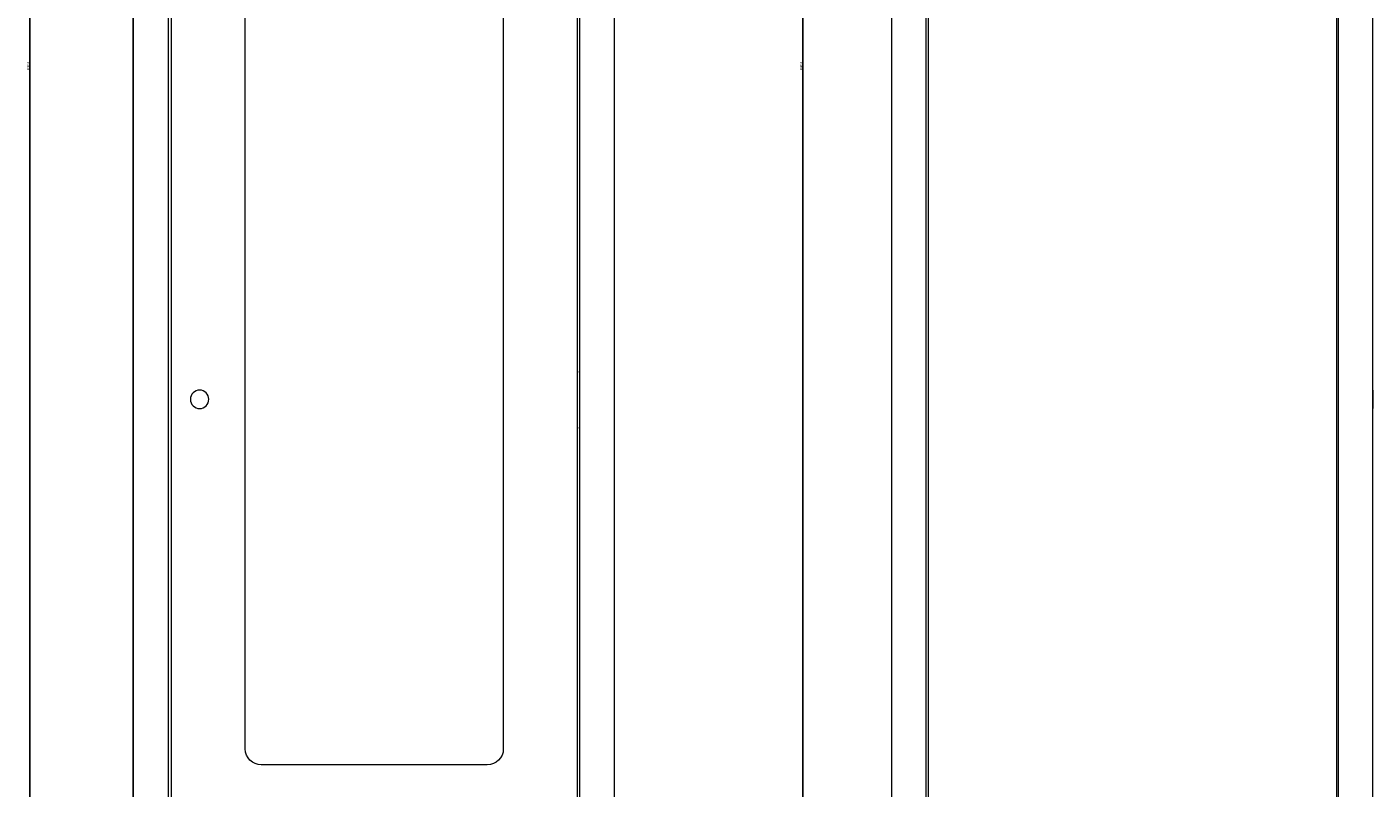
# Model space of a CAD drawing. Units: millimetres. Extents: x -428 to 2301, y -1927 to 973.
# Drawn here: x -428 to 1251, y -928 to 22 of the extents above; entities that cross this region are included whole.
import ezdxf

# ---------------------------------------------------------------- set-up
doc = ezdxf.new("R2010")
doc.units = ezdxf.units.MM
doc.styles.get("Standard").update_dxf_attribs({"font": 'arial.ttf'})
doc.dimstyles.new('ISO-25', dxfattribs={"dimtxt": 2.5, "dimasz": 2.5, "dimexe": 1.25, "dimexo": 0.625, "dimtad": 1, "dimtxsty": 'Standard', "dimcen": 2.5, "dimadec": 0, "dimazin": 0, "dimtfac": 1, "dimtmove": 0, "dimatfit": 3, "dimfxl": 1, "dimarcsym": 0})

# ---------------------------------------------------------------- blocks, each defined once
blk = doc.blocks.new('A$C00AD3D73')
at = {"color": 0, "linetype": 'Continuous', "lineweight": 0, "extrusion": (0, 1, 2.22045e-16)}
for p, q in [((248.1, -1658.9), (248.1, 246.8)), ((248.2, -1660.7), (248.2, 248.5)), ((291.2, 248.5), (291.2, -1660.7)), ((295.6, -1658.1), (295.6, 245.9)), ((801.6, 245.9), (801.6, -1658.1)), ((805, -1660.7), (805, 248.5)), ((848, 248.5), (848, -1660.7)), ((387.6, -1558.6), (387.6, 146.4)), ((709.6, 146.4), (709.6, -1558.6)), ((247.2, 65.3), (247.2, -1660.7)), ((292.2, -1087.7), (291.2, -1087.7)), ((291.2, -1087.9), (292.2, -1087.9)), ((292.2, -1087.9), (292.2, -1087.7)), ((804, -1087.7), (804, -1087.9)), ((804, -1087.7), (805, -1087.7)), ((805, -1087.9), (804, -1087.9)), ((804.3, -1087.7), (804.3, -1087.9)), ((292.2, -1157.5), (291.2, -1157.5)), ((292.2, -1157.7), (291.2, -1157.7)), ((292.2, -1157.7), (292.2, -1157.5)), ((804, -1157.5), (804, -1157.7)), ((804, -1157.5), (805, -1157.5)), ((805, -1157.7), (804, -1157.7)), ((804.3, -1157.5), (804.3, -1157.7)), ((689.6, -1578.6), (407.6, -1578.6))]:
    blk.add_line(p, q, dxfattribs=at)
at = {"color": 0, "linetype": 'Continuous', "lineweight": 0}
for start, end in [(0, 180), (180, 0)]:
    blk.add_arc((330.6, -1122.1), 11.5, start, end, dxfattribs=at)
at = {"color": 0, "linetype": 'Continuous', "lineweight": 0, "extrusion": (0, 2.22045e-16, -1)}
for centre, start, end in [((-407.6, -1558.6), 270, 0), ((-689.6, -1558.6), 180, 270)]:
    blk.add_arc(centre, 20, start, end, dxfattribs=at)
blk = doc.blocks.new('A$C3BEB7076')
at = {"color": 0, "linetype": 'Continuous', "lineweight": 0, "extrusion": (2.22045e-16, 1, 2.22045e-16)}
for p, q in [((-1797.6, 273.1), (-1797.6, -1636.1)), ((-1754.6, 273.1), (-1754.6, -1636.1)), ((-1751.7, 271.4), (-1751.7, -1634.3)), ((-1241.7, -1634.3), (-1241.7, 271.4)), ((-1239.8, -1636.1), (-1239.8, 273.1)), ((-1196.8, -1636.1), (-1196.8, 273.1)), ((-1196.8, -1086), (-1196.5, -1086)), ((-1196.5, -1097.5), (-1196.5, -1086)), ((-1196.5, -1109), (-1196.5, -1097.5)), ((-1196.8, -1109), (-1196.5, -1109))]:
    blk.add_line(p, q, dxfattribs=at)
blk = doc.blocks.new('*D8')
at = {"color": 0, "lineweight": -2, "transparency": 16777216}
for p, q in [((650.6, 972.8), (538.8, 972.8)), ((540, -1023.9), (540, 970.3)), ((650.6, -1026.4), (538.8, -1026.4))]:
    blk.add_line(p, q, dxfattribs=at)
at = {"color": 0, "transparency": 16777216}
for points in [[(539.6, 970.3), (540.4, 970.3), (540, 972.8)], [(539.6, -1023.9), (540.4, -1023.9), (540, -1026.4)]]:
    blk.add_solid(points, dxfattribs=at)
at = {"layer": 'Defpoints', "color": 0, "transparency": 16777216}
for p in [(540, 972.8), (651.2, 972.8), (651.2, -1026.4)]:
    blk.add_point(p, dxfattribs=at)
at = {"color": 0, "transparency": 16777216, "insert": (537.9, -26.8), "char_height": 2.5, "attachment_point": 5, "rotation": 90}
blk.add_mtext('1999,2', dxfattribs=at)
blk = doc.blocks.new('*D10')
at = {"color": 0, "lineweight": -2, "transparency": 16777216}
for p, q in [((-296.5, 972.8), (-425.8, 972.8)), ((-424.6, -1023.9), (-424.6, 970.3)), ((-296, -1026.4), (-425.8, -1026.4))]:
    blk.add_line(p, q, dxfattribs=at)
at = {"color": 0, "transparency": 16777216}
for points in [[(-425, 970.3), (-424.2, 970.3), (-424.6, 972.8)], [(-425, -1023.9), (-424.2, -1023.9), (-424.6, -1026.4)]]:
    blk.add_solid(points, dxfattribs=at)
at = {"layer": 'Defpoints', "color": 0, "transparency": 16777216}
for p in [(-424.6, 972.8), (-295.9, 972.8), (-295.4, -1026.4)]:
    blk.add_point(p, dxfattribs=at)
at = {"color": 0, "transparency": 16777216, "insert": (-426.7, -26.8), "char_height": 2.5, "attachment_point": 5, "rotation": 90}
blk.add_mtext('1999,2', dxfattribs=at)

msp = doc.modelspace()

# ---------------------------------------------------------------- block references
for name, p in [('A$C00AD3D73', (-543.474, 679.319)), ('A$C3BEB7076', (2447.897, 654.695))]:
    msp.add_blockref(name, p)

# ---------------------------------------------------------------- dimensions: what is measured, and where the dimension line sits
at = {"color": 8}
for base, p1, p2, picture, middle in [((-424.586, 972.829), (-295.375, -1026.371), (-295.875, 972.829), '*D10', (-426.713, -26.771)), ((540.015, 972.829), (651.238, -1026.371), (651.238, 972.829), '*D8', (537.887, -26.771))]:
    dim = msp.add_linear_dim(base=base, p1=p1, p2=p2, angle=90, dimstyle='ISO-25', dxfattribs=at)
    dim.commit()
    dim.dimension.update_dxf_attribs({"geometry": picture, "text_midpoint": middle})

doc.saveas('drawing.dxf')
